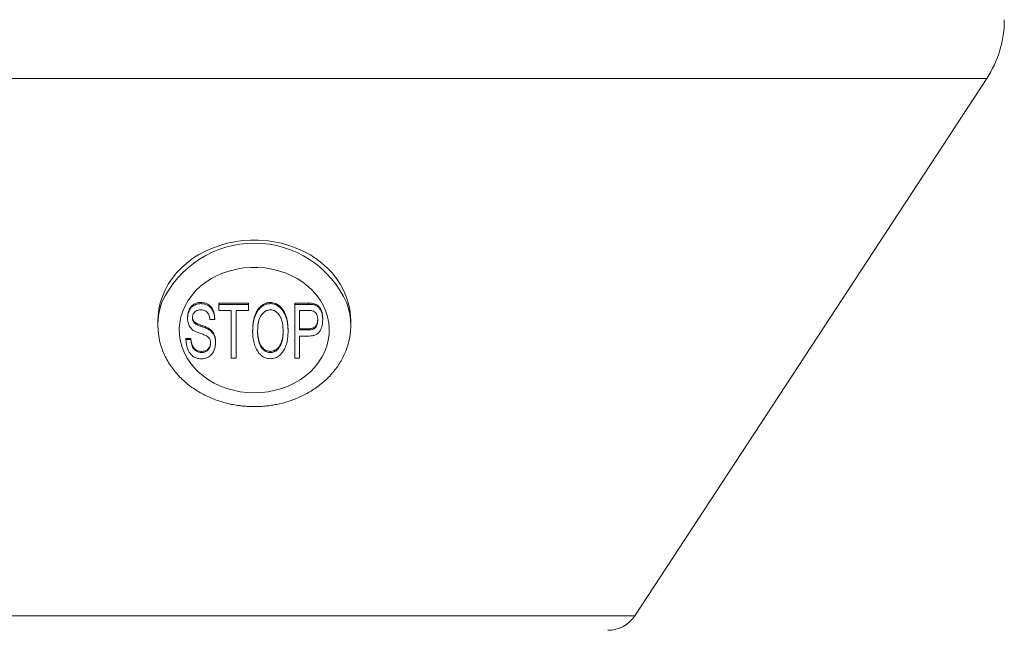
# Model space of a CAD drawing. Units: millimetres. Extents: x -354 to 555, y -229 to 259.
# Drawn here: x 17 to 63, y 13 to 42 of the extents above; entities that cross this region are included whole.
import ezdxf

# ---------------------------------------------------------------- set-up
doc = ezdxf.new("R2010")
doc.units = ezdxf.units.MM

msp = doc.modelspace()

# ---------------------------------------------------------------- linework, layer by layer
at = {"color": 8, "linetype": 'Continuous', "lineweight": 0}
for p, q in [((28.171, 38.947), (-6.012, 38.947)), ((62.354, 38.947), (28.171, 38.947)), ((30.701, 28.4), (30.701, 28.455)), ((28.171, 13.865), (10.416, 13.865)), ((45.926, 13.865), (28.171, 13.865))]:
    msp.add_line(p, q, dxfattribs=at)
at = {"color": 7, "linetype": 'Continuous', "lineweight": 15}
for p, q in [((45.926, 13.865), (62.354, 38.947)), ((25.669, 28.433), (25.669, 28.487)), ((26.517, 28.455), (27.902, 28.455)), ((26.517, 28.4), (26.517, 28.455)), ((26.517, 28.4), (27.902, 28.4)), ((26.517, 28.111), (26.517, 28.4)), ((27.094, 28.111), (26.517, 28.111)), ((27.094, 25.891), (27.094, 28.111)), ((27.902, 28.111), (27.325, 28.111)), ((27.325, 28.111), (27.325, 25.891)), ((27.902, 28.4), (27.902, 28.455)), ((27.902, 28.4), (27.902, 28.111)), ((28.922, 28.433), (28.922, 28.487)), ((30.055, 28.455), (30.701, 28.455)), ((30.055, 28.4), (30.055, 28.455)), ((30.055, 25.891), (30.055, 28.4)), ((30.055, 28.4), (30.701, 28.4)), ((30.724, 28.111), (30.286, 28.111)), ((30.286, 28.111), (30.286, 27.21)), ((30.962, 28.377), (30.962, 28.432)), ((23.671, 27.639), (23.671, 27.42)), ((25.055, 27.745), (25.055, 27.8)), ((25.352, 27.547), (25.352, 27.602)), ((26.325, 27.693), (26.094, 27.693)), ((26.325, 27.693), (26.325, 27.747)), ((31.363, 27.679), (31.363, 27.734)), ((32.671, 27.42), (32.671, 27.639)), ((26.071, 27.21), (26.071, 27.265)), ((28.094, 27.112), (28.094, 27.167)), ((29.748, 27.142), (29.748, 27.196)), ((30.286, 27.265), (30.728, 27.265)), ((30.286, 27.21), (30.728, 27.21)), ((30.728, 27.21), (30.728, 27.265)), ((24.978, 26.814), (25.209, 26.814)), ((24.978, 26.759), (24.978, 26.814)), ((24.978, 26.759), (25.209, 26.759)), ((25.209, 26.759), (25.209, 26.814)), ((26.363, 26.603), (26.363, 26.658)), ((30.724, 26.92), (30.286, 26.92)), ((30.286, 26.92), (30.286, 25.891)), ((25.71, 26.148), (25.71, 26.203)), ((28.92, 26.148), (28.92, 26.203)), ((27.325, 25.891), (27.094, 25.891)), ((30.286, 25.891), (30.055, 25.891))]:
    msp.add_line(p, q, dxfattribs=at)
at = {"color": 7, "linetype": 'Continuous', "lineweight": 15, "flags": 128}
msp.add_lwpolyline([(32.671, 27.639), (32.662, 27.869), (32.625, 28.174), (32.558, 28.476), (32.462, 28.773), (32.337, 29.062), (32.184, 29.341), (32.005, 29.609), (31.801, 29.864), (31.572, 30.104), (31.32, 30.328), (31.048, 30.533), (30.756, 30.72), (30.447, 30.886), (30.123, 31.03), (29.786, 31.152), (29.439, 31.251), (29.082, 31.325), (28.72, 31.375), (28.354, 31.4), (27.987, 31.4), (27.621, 31.375), (27.259, 31.325), (26.903, 31.251), (26.555, 31.152), (26.218, 31.03), (25.894, 30.886), (25.586, 30.72), (25.294, 30.533), (25.021, 30.328), (24.77, 30.104), (24.541, 29.864), (24.336, 29.609), (24.157, 29.341), (24.005, 29.062), (23.88, 28.773), (23.784, 28.476), (23.717, 28.174), (23.679, 27.869), (23.671, 27.639)], dxfattribs=at)
at = {"color": 8, "linetype": 'Continuous', "lineweight": 0, "flags": 128}
msp.add_lwpolyline([(28.171, 24.272), (28.499, 24.285), (28.823, 24.324), (29.143, 24.388), (29.453, 24.476), (29.752, 24.588), (30.038, 24.724), (30.307, 24.881), (30.557, 25.058), (30.786, 25.255), (30.993, 25.468), (31.174, 25.697), (31.329, 25.939), (31.457, 26.192), (31.555, 26.454), (31.624, 26.722), (31.662, 26.995), (31.67, 27.269), (31.647, 27.543), (31.593, 27.814), (31.509, 28.079), (31.396, 28.337), (31.255, 28.584), (31.087, 28.82), (30.893, 29.041), (30.675, 29.246), (30.434, 29.433), (30.175, 29.601), (29.897, 29.747), (29.604, 29.871), (29.299, 29.972), (28.984, 30.048), (28.662, 30.099), (28.335, 30.125), (28.007, 30.125), (27.68, 30.099), (27.358, 30.048), (27.043, 29.972), (26.737, 29.871), (26.445, 29.747), (26.167, 29.601), (25.907, 29.433), (25.667, 29.246), (25.449, 29.041), (25.255, 28.82), (25.086, 28.584), (24.945, 28.337), (24.832, 28.079), (24.748, 27.814), (24.695, 27.543), (24.672, 27.269), (24.679, 26.995), (24.718, 26.722), (24.787, 26.454), (24.885, 26.192), (25.012, 25.939), (25.167, 25.697), (25.349, 25.468), (25.555, 25.255), (25.784, 25.058), (26.035, 24.881), (26.304, 24.724), (26.589, 24.588), (26.888, 24.476), (27.199, 24.388), (27.518, 24.324), (27.843, 24.285), (28.171, 24.272)], dxfattribs=at)
at = {"color": 7, "linetype": 'Continuous', "lineweight": 15}
for centre, radius, start, end in [((58.171, 41.687), 5, 326.7769, 0), ((26.853, 27.42), 3.182, 160.2289, 199.0127), ((29.488, 27.419), 3.182, 340.2885, 19.1395), ((44.671, 14.687), 1.5, 270, 326.7769)]:
    msp.add_arc(centre, radius, start, end, dxfattribs=at)
at = {"color": 8, "linetype": 'Continuous', "lineweight": 0}
msp.add_arc((28.169, 26.509), 4.746, 24.3042, 155.2547, dxfattribs=at)
at = {"color": 7, "linetype": 'Continuous', "lineweight": 15}
for points, knots in [([(25.055, 27.8), (25.059, 27.86), (25.065, 27.979), (25.122, 28.153), (25.214, 28.303), (25.348, 28.41), (25.5, 28.476), (25.613, 28.484), (25.669, 28.487)], [0, 0, 0, 0, 0.186907, 0.373767, 0.560294, 0.706849, 0.853396, 1, 1, 1, 1]), ([(25.055, 27.745), (25.059, 27.805), (25.065, 27.925), (25.122, 28.098), (25.214, 28.248), (25.348, 28.355), (25.5, 28.421), (25.613, 28.429), (25.669, 28.433)], [0, 0, 0, 0, 0.186905, 0.373763, 0.560292, 0.706847, 0.853396, 1, 1, 1, 1]), ([(25.679, 28.143), (25.637, 28.141), (25.553, 28.137), (25.435, 28.092), (25.349, 28.004), (25.295, 27.893), (25.289, 27.81), (25.286, 27.768)], [0, 0, 0, 0, 0.186832, 0.373027, 0.559282, 0.779547, 1, 1, 1, 1]), ([(25.669, 28.487), (25.746, 28.481), (25.9, 28.468), (26.096, 28.354), (26.229, 28.182), (26.306, 27.974), (26.318, 27.823), (26.325, 27.747)], [0, 0, 0, 0, 0.1862909, 0.3725318, 0.5591183, 0.7794552, 1, 1, 1, 1]), ([(25.669, 28.433), (25.746, 28.426), (25.9, 28.413), (26.096, 28.3), (26.229, 28.127), (26.306, 27.919), (26.318, 27.768), (26.325, 27.693)], [0, 0, 0, 0, 0.18629, 0.37253, 0.559118, 0.779454, 1, 1, 1, 1]), ([(26.094, 27.693), (26.086, 27.752), (26.072, 27.87), (25.997, 28.028), (25.848, 28.131), (25.735, 28.139), (25.679, 28.143)], [0, 0, 0, 0, 0.28123, 0.561261, 0.780114, 1, 1, 1, 1]), ([(28.094, 27.167), (28.096, 27.258), (28.1, 27.441), (28.143, 27.712), (28.219, 27.956), (28.334, 28.163), (28.461, 28.313), (28.608, 28.417), (28.758, 28.477), (28.867, 28.484), (28.922, 28.487)], [0, 0, 0, 0, 0.166822, 0.333609, 0.500311, 0.625336, 0.750268, 0.833555, 0.916784, 1, 1, 1, 1]), ([(28.094, 27.112), (28.096, 27.204), (28.1, 27.386), (28.143, 27.658), (28.219, 27.901), (28.334, 28.109), (28.461, 28.259), (28.608, 28.362), (28.758, 28.422), (28.867, 28.429), (28.922, 28.433)], [0, 0, 0, 0, 0.166821, 0.33361, 0.500311, 0.625336, 0.750268, 0.833556, 0.916784, 1, 1, 1, 1]), ([(28.923, 28.143), (28.86, 28.135), (28.734, 28.12), (28.587, 28.012), (28.478, 27.883), (28.384, 27.686), (28.332, 27.424), (28.327, 27.214), (28.325, 27.108)], [0, 0, 0, 0, 0.124221, 0.2489211, 0.3740173, 0.4991588, 0.7494421, 1, 1, 1, 1]), ([(28.922, 28.487), (29.002, 28.479), (29.163, 28.461), (29.357, 28.332), (29.502, 28.171), (29.615, 27.968), (29.693, 27.73), (29.741, 27.464), (29.745, 27.286), (29.748, 27.196)], [0, 0, 0, 0, 0.124295, 0.248966, 0.37395, 0.499092, 0.66601, 0.833006, 1, 1, 1, 1]), ([(28.922, 28.433), (29.002, 28.424), (29.163, 28.407), (29.357, 28.277), (29.502, 28.117), (29.615, 27.913), (29.693, 27.675), (29.741, 27.41), (29.745, 27.231), (29.748, 27.142)], [0, 0, 0, 0, 0.1242954, 0.2489653, 0.3739502, 0.4990915, 0.6660101, 0.8330067, 1, 1, 1, 1]), ([(29.517, 27.144), (29.513, 27.246), (29.506, 27.45), (29.444, 27.701), (29.351, 27.89), (29.248, 28.015), (29.106, 28.121), (28.984, 28.136), (28.923, 28.143)], [0, 0, 0, 0, 0.2505086, 0.5007883, 0.6260354, 0.7511352, 0.8758283, 1, 1, 1, 1]), ([(30.701, 28.455), (30.751, 28.455), (30.839, 28.454), (30.925, 28.438), (30.962, 28.432)], [0, 0, 0, 0, 0.560264, 1, 1, 1, 1]), ([(30.701, 28.4), (30.751, 28.4), (30.839, 28.399), (30.925, 28.384), (30.962, 28.377)], [0, 0, 0, 0, 0.560266, 1, 1, 1, 1]), ([(30.935, 28.089), (30.896, 28.097), (30.827, 28.111), (30.755, 28.111), (30.724, 28.111)], [0, 0, 0, 0, 0.559146, 1, 1, 1, 1]), ([(31.132, 27.669), (31.131, 27.713), (31.127, 27.801), (31.091, 27.92), (31.035, 28.026), (30.968, 28.068), (30.935, 28.089)], [0, 0, 0, 0, 0.280679, 0.561102, 0.781324, 1, 1, 1, 1]), ([(30.962, 28.432), (31.02, 28.411), (31.134, 28.37), (31.243, 28.239), (31.312, 28.086), (31.356, 27.916), (31.361, 27.794), (31.363, 27.734)], [0, 0, 0, 0, 0.185834, 0.372128, 0.559087, 0.779522, 1, 1, 1, 1]), ([(30.962, 28.377), (31.02, 28.356), (31.134, 28.315), (31.243, 28.184), (31.312, 28.031), (31.356, 27.861), (31.361, 27.74), (31.363, 27.679)], [0, 0, 0, 0, 0.185835, 0.372128, 0.559086, 0.779524, 1, 1, 1, 1]), ([(25.307, 27.203), (25.261, 27.243), (25.167, 27.325), (25.096, 27.472), (25.061, 27.613), (25.057, 27.701), (25.055, 27.745)], [0, 0, 0, 0, 0.279656, 0.559473, 0.779756, 1, 1, 1, 1]), ([(25.286, 27.823), (25.288, 27.78), (25.292, 27.702), (25.334, 27.632), (25.352, 27.602)], [0, 0, 0, 0, 0.560283, 1, 1, 1, 1]), ([(25.286, 27.768), (25.288, 27.725), (25.292, 27.647), (25.334, 27.577), (25.352, 27.547)], [0, 0, 0, 0, 0.560283, 1, 1, 1, 1]), ([(25.352, 27.602), (25.389, 27.571), (25.462, 27.509), (25.604, 27.454), (25.756, 27.402), (25.917, 27.347), (26.02, 27.292), (26.071, 27.265)], [0, 0, 0, 0, 0.185697, 0.372589, 0.559584, 0.779936, 1, 1, 1, 1]), ([(31.363, 27.679), (31.359, 27.591), (31.349, 27.415), (31.27, 27.203), (31.162, 27.05), (31.033, 26.969), (30.882, 26.926), (30.776, 26.922), (30.724, 26.92)], [0, 0, 0, 0, 0.250247, 0.500149, 0.625077, 0.749847, 0.87483, 1, 1, 1, 1]), ([(30.728, 27.265), (30.794, 27.269), (30.893, 27.276), (31.003, 27.338), (31.077, 27.428), (31.125, 27.561), (31.13, 27.669), (31.132, 27.724)], [0, 0, 0, 0, 0.249161, 0.374132, 0.499285, 0.749271, 1, 1, 1, 1]), ([(30.728, 27.21), (30.794, 27.214), (30.893, 27.221), (31.003, 27.284), (31.077, 27.374), (31.125, 27.506), (31.13, 27.615), (31.132, 27.669)], [0, 0, 0, 0, 0.2491606, 0.3741307, 0.4992849, 0.7492715, 1, 1, 1, 1]), ([(25.944, 26.925), (25.884, 26.951), (25.766, 27.004), (25.592, 27.063), (25.435, 27.124), (25.35, 27.177), (25.307, 27.203)], [0, 0, 0, 0, 0.279864, 0.560054, 0.780138, 1, 1, 1, 1]), ([(25.352, 27.547), (25.389, 27.516), (25.462, 27.454), (25.604, 27.399), (25.756, 27.347), (25.917, 27.292), (26.02, 27.237), (26.071, 27.21)], [0, 0, 0, 0, 0.185696, 0.372587, 0.559582, 0.779935, 1, 1, 1, 1]), ([(26.071, 27.265), (26.126, 27.221), (26.236, 27.133), (26.317, 26.966), (26.358, 26.807), (26.361, 26.708), (26.363, 26.658)], [0, 0, 0, 0, 0.2795875, 0.5593667, 0.7796854, 1, 1, 1, 1]), ([(26.071, 27.21), (26.126, 27.166), (26.236, 27.078), (26.317, 26.911), (26.358, 26.752), (26.361, 26.653), (26.363, 26.603)], [0, 0, 0, 0, 0.2795864, 0.5593667, 0.7796816, 1, 1, 1, 1]), ([(28.921, 25.859), (28.842, 25.867), (28.685, 25.883), (28.494, 26.008), (28.351, 26.163), (28.236, 26.36), (28.157, 26.592), (28.102, 26.85), (28.097, 27.025), (28.094, 27.112)], [0, 0, 0, 0, 0.124338, 0.249008, 0.374008, 0.499157, 0.666047, 0.833026, 1, 1, 1, 1]), ([(28.325, 27.163), (28.328, 27.064), (28.335, 26.867), (28.401, 26.623), (28.499, 26.443), (28.601, 26.322), (28.742, 26.223), (28.86, 26.209), (28.92, 26.203)], [0, 0, 0, 0, 0.250475, 0.500621, 0.62583, 0.750924, 0.875648, 1, 1, 1, 1]), ([(28.92, 26.203), (28.981, 26.21), (29.103, 26.223), (29.247, 26.327), (29.349, 26.453), (29.447, 26.641), (29.507, 26.893), (29.514, 27.097), (29.517, 27.199)], [0, 0, 0, 0, 0.124305, 0.248947, 0.374023, 0.499238, 0.749481, 1, 1, 1, 1]), ([(28.92, 26.148), (28.981, 26.155), (29.103, 26.168), (29.247, 26.272), (29.349, 26.398), (29.447, 26.586), (29.507, 26.838), (29.514, 27.042), (29.517, 27.144)], [0, 0, 0, 0, 0.124304, 0.248947, 0.374022, 0.499239, 0.749482, 1, 1, 1, 1]), ([(29.748, 27.142), (29.745, 27.053), (29.741, 26.874), (29.692, 26.61), (29.614, 26.374), (29.502, 26.171), (29.356, 26.012), (29.16, 25.886), (29.001, 25.868), (28.921, 25.859)], [0, 0, 0, 0, 0.166988, 0.333957, 0.500856, 0.625979, 0.750911, 0.875676, 1, 1, 1, 1]), ([(25.72, 25.859), (25.659, 25.862), (25.537, 25.867), (25.365, 25.929), (25.227, 26.033), (25.096, 26.207), (25.001, 26.453), (24.986, 26.657), (24.978, 26.759)], [0, 0, 0, 0, 0.125002, 0.249862, 0.374739, 0.499794, 0.749691, 1, 1, 1, 1]), ([(25.209, 26.814), (25.217, 26.746), (25.232, 26.61), (25.29, 26.442), (25.384, 26.329), (25.476, 26.26), (25.587, 26.211), (25.669, 26.206), (25.71, 26.203)], [0, 0, 0, 0, 0.250356, 0.499999, 0.625041, 0.750108, 0.875066, 1, 1, 1, 1]), ([(25.209, 26.759), (25.217, 26.691), (25.232, 26.555), (25.29, 26.388), (25.384, 26.274), (25.476, 26.205), (25.587, 26.157), (25.669, 26.151), (25.71, 26.148)], [0, 0, 0, 0, 0.250361, 0.500001, 0.625042, 0.750109, 0.875067, 1, 1, 1, 1]), ([(26.132, 26.586), (26.13, 26.623), (26.127, 26.696), (26.091, 26.794), (26.027, 26.874), (25.971, 26.908), (25.944, 26.925)], [0, 0, 0, 0, 0.2802068, 0.5599724, 0.7798302, 1, 1, 1, 1]), ([(28.325, 27.108), (28.328, 27.009), (28.335, 26.812), (28.401, 26.568), (28.499, 26.388), (28.601, 26.267), (28.742, 26.168), (28.86, 26.155), (28.92, 26.148)], [0, 0, 0, 0, 0.250473, 0.500623, 0.625828, 0.750924, 0.875649, 1, 1, 1, 1]), ([(23.851, 26.369), (23.864, 26.326), (23.909, 26.187), (24.015, 25.957), (24.166, 25.68), (24.341, 25.421), (24.531, 25.183), (24.735, 24.965), (24.957, 24.759), (25.196, 24.569), (25.451, 24.394), (25.719, 24.235), (25.999, 24.094), (26.29, 23.97), (26.587, 23.866), (26.886, 23.781), (27.181, 23.717), (27.445, 23.675), (27.678, 23.648), (27.911, 23.631), (28.076, 23.628), (28.171, 23.627)], [0, 0, 0, 0, 0.026817, 0.088382, 0.150474, 0.213148, 0.269822, 0.326498, 0.383161, 0.439794, 0.496372, 0.552857, 0.609191, 0.665267, 0.720905, 0.775711, 0.828709, 0.878962, 0.914444, 0.950812, 1, 1, 1, 1]), ([(25.71, 26.203), (25.757, 26.207), (25.851, 26.214), (25.974, 26.278), (26.067, 26.377), (26.121, 26.503), (26.128, 26.595), (26.132, 26.641)], [0, 0, 0, 0, 0.186508, 0.372842, 0.559428, 0.779653, 1, 1, 1, 1]), ([(25.71, 26.148), (25.757, 26.152), (25.851, 26.159), (25.974, 26.223), (26.067, 26.322), (26.121, 26.448), (26.128, 26.54), (26.132, 26.586)], [0, 0, 0, 0, 0.186508, 0.372842, 0.559426, 0.779656, 1, 1, 1, 1]), ([(26.363, 26.603), (26.36, 26.54), (26.352, 26.412), (26.29, 26.228), (26.195, 26.068), (26.058, 25.949), (25.899, 25.873), (25.78, 25.863), (25.72, 25.859)], [0, 0, 0, 0, 0.18691, 0.373806, 0.560425, 0.707081, 0.853546, 1, 1, 1, 1]), ([(28.171, 23.627), (28.29, 23.629), (28.458, 23.632), (28.705, 23.653), (28.916, 23.677), (29.165, 23.718), (29.425, 23.775), (29.693, 23.848), (29.964, 23.938), (30.235, 24.046), (30.501, 24.172), (30.762, 24.315), (31.014, 24.475), (31.254, 24.652), (31.481, 24.846), (31.694, 25.054), (31.889, 25.277), (32.066, 25.513), (32.223, 25.761), (32.356, 26.021), (32.442, 26.211), (32.475, 26.317), (32.48, 26.331)], [0, 0, 0, 0, 0.062314, 0.087646, 0.129712, 0.17346, 0.220459, 0.269587, 0.320396, 0.372525, 0.425723, 0.479801, 0.534618, 0.59007, 0.646076, 0.702572, 0.759513, 0.816863, 0.874598, 0.932699, 0.991157, 1, 1, 1, 1])]:
    msp.add_open_spline(points, degree=3, knots=knots, dxfattribs=at)

doc.saveas('drawing.dxf')
